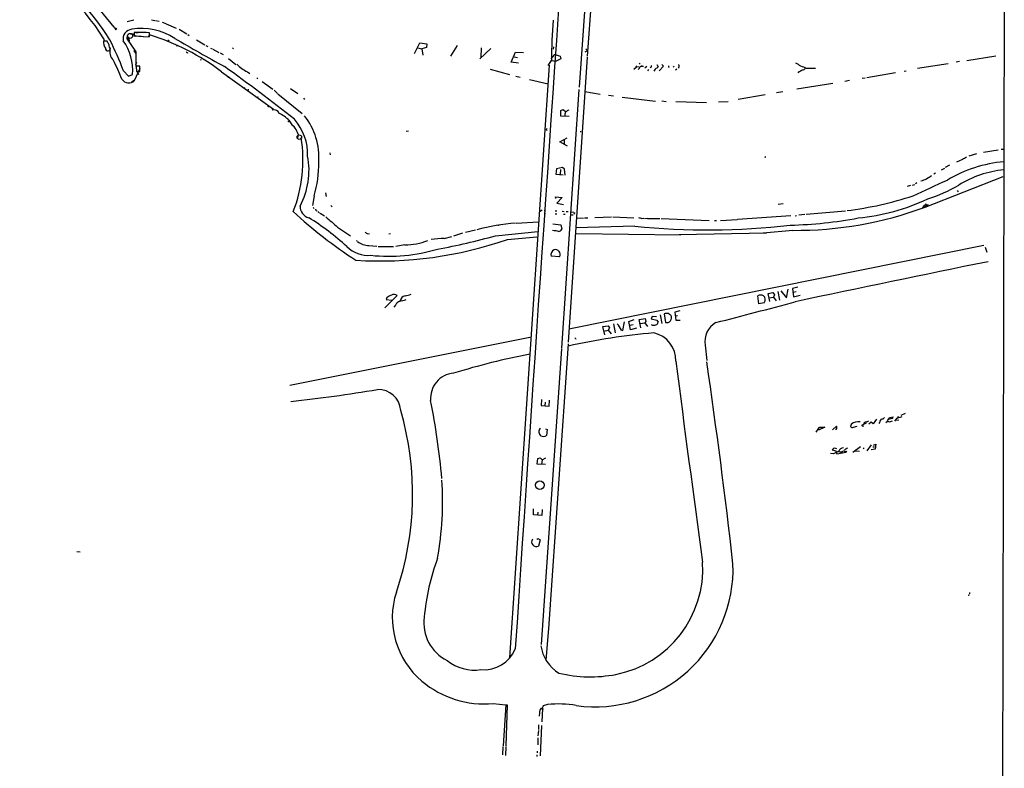
# Model space of a CAD drawing. Extents: x 8 to 745, y 0 to 932.
# Drawn here: x 332 to 736, y 172 to 479 of the extents above; entities that cross this region are included whole.
import ezdxf

# ---------------------------------------------------------------- set-up
doc = ezdxf.new("R2010")
doc.units = 0
doc.header["$MEASUREMENT"] = 0
doc.layers.add('MAIN', color=5, linetype='CONTINUOUS')

msp = doc.modelspace()

# ---------------------------------------------------------------- linework, layer by layer
at = {"layer": 'MAIN'}
for p, q in [((566.5893, 518.3294), (562.0173, 451.4427)), ((565.404, 464.1427), (569.3833, 517.398)), ((736.4307, 512.6567), (735.6687, 132.334)), ((357.124, 493.1834), (371.094, 476.0807)), ((376.5127, 478.282), (379.222, 479.044)), ((386.5033, 479.044), (387.9427, 478.79)), ((388.112, 478.7054), (389.636, 478.4514)), ((390.906, 478.1127), (392.3453, 477.52)), ((392.5147, 477.4354), (396.6633, 475.6574)), ((371.2633, 475.996), (371.856, 474.8954)), ((371.856, 474.8954), (372.364, 475.6574)), ((377.8673, 473.2867), (378.7987, 473.2867)), ((378.7987, 473.2867), (380.1533, 472.3554)), ((380.4073, 473.7947), (379.476, 473.7947)), ((379.476, 473.7947), (379.476, 472.3554)), ((380.1533, 473.8794), (381, 473.8794)), ((385.4873, 472.186), (385.7413, 472.8634)), ((385.6567, 472.186), (385.6567, 473.6254)), ((397.9333, 475.1494), (401.066, 473.2867)), ((401.4893, 473.0327), (401.9973, 472.6094)), ((367.03, 471.2547), (366.8607, 469.646)), ((368.3, 470.3234), (366.8607, 470.3234)), ((368.554, 469.646), (368.3, 470.3234)), ((376.5127, 471.0854), (376.5973, 472.1014)), ((376.5127, 471.0854), (377.2747, 471.3394)), ((376.5127, 471.0854), (380.0687, 465.836)), ((376.5973, 472.1014), (377.2747, 471.3394)), ((377.2747, 471.3394), (377.3593, 470.2387)), ((383.2013, 472.0167), (385.6567, 472.186)), ((393.192, 470.8314), (393.7847, 470.408)), ((405.0453, 470.8314), (408.432, 468.7994)), ((494.3687, 465.1587), (496.57, 469.5614)), ((496.57, 469.5614), (499.5333, 469.138)), ((499.5333, 469.138), (499.364, 467.614)), ((379.3913, 467.0214), (379.3913, 466.0054)), ((379.3913, 466.0054), (380.0687, 465.2434)), ((379.3913, 466.0054), (380.0687, 465.836)), ((380.0687, 465.836), (380.1533, 460.502)), ((397.4253, 468.376), (396.8327, 468.2067)), ((401.1507, 465.4974), (401.574, 465.6667)), ((408.8553, 468.5454), (409.6173, 468.0374)), ((410.718, 467.36), (411.3953, 467.106)), ((411.734, 466.9367), (414.1047, 465.6667)), ((414.6973, 465.4127), (415.9673, 464.7354)), ((419.6927, 467.5294), (420.2007, 467.106)), ((495.808, 467.5294), (497.5013, 467.106)), ((499.364, 467.614), (497.5013, 467.106)), ((497.5013, 467.106), (497.84, 464.566)), ((511.8947, 468.4607), (509.1853, 464.1427)), ((525.78, 467.2754), (521.2927, 463.042)), ((521.8007, 467.5294), (521.6313, 463.55)), ((534.0773, 461.6874), (535.8553, 465.7514)), ((535.8553, 465.7514), (539.1573, 465.6667)), ((551.688, 464.6507), (550.418, 462.9574)), ((551.434, 467.9527), (551.3493, 467.0214)), ((552.6193, 464.6507), (551.688, 464.6507)), ((552.6193, 464.6507), (554.228, 464.1427)), ((564.4727, 465.9207), (565.4887, 466.4287)), ((564.7267, 467.106), (565.4887, 466.4287)), ((380.1533, 460.502), (380.492, 461.6027)), ((406.8233, 462.788), (406.654, 462.28)), ((418.084, 463.2114), (421.132, 460.6714)), ((537.1253, 461.264), (534.0773, 461.6874)), ((535.2627, 463.8887), (536.702, 463.55)), ((549.2327, 460.248), (550.5873, 462.3647)), ((550.5873, 462.3647), (552.5347, 462.026)), ((554.482, 462.9574), (552.5347, 462.026)), ((554.228, 464.1427), (554.482, 462.9574)), ((565.3193, 463.6347), (557.53, 346.6254)), ((586.6553, 461.264), (586.994, 460.756)), ((593.852, 460.6714), (594.4447, 459.74)), ((595.9687, 460.6714), (596.5613, 459.994)), ((713.4013, 461.01), (700.786, 458.978)), ((718.058, 461.8567), (716.6187, 461.6027)), ((721.106, 462.3647), (732.9593, 464.312)), ((375.0733, 458.1314), (377.0207, 455.93)), ((377.0207, 455.93), (378.714, 456.6074)), ((379.5607, 454.0674), (381.8467, 459.1474)), ((380.1533, 460.502), (380.238, 458.8934)), ((381.6773, 459.994), (380.238, 459.994)), ((380.238, 459.994), (380.3227, 457.7927)), ((380.3227, 457.7927), (381.762, 457.7927)), ((380.5767, 457.7927), (381.1693, 456.6074)), ((381.762, 457.7927), (381.6773, 459.994)), ((415.29, 457.708), (436.626, 442.3834)), ((425.8733, 457.6234), (426.8893, 456.946)), ((525.526, 458.724), (533.4, 456.6074)), ((549.656, 460.4174), (533.4, 217.0854)), ((584.454, 458.8087), (585.47, 459.74)), ((585.3007, 460.1634), (585.47, 459.74)), ((585.47, 459.74), (586.5707, 459.8247)), ((587.502, 460.248), (587.6713, 459.8247)), ((589.788, 459.9094), (588.9413, 459.1474)), ((590.4653, 458.6394), (590.042, 458.1314)), ((591.4813, 459.6554), (591.1427, 459.3167)), ((593.1747, 458.724), (592.6667, 457.962)), ((596.5613, 459.994), (594.868, 458.1314)), ((598.8473, 459.5707), (598.5933, 459.3167)), ((600.964, 459.8247), (600.5407, 459.5707)), ((602.0647, 458.724), (601.5567, 458.3007)), ((602.9113, 459.6554), (602.5727, 459.232)), ((652.018, 457.708), (651.764, 457.2)), ((655.1507, 459.232), (658.9607, 459.232)), ((691.7267, 457.2847), (679.958, 455.2527)), ((695.2827, 457.962), (696.1293, 458.1314)), ((379.3913, 454.0674), (378.2907, 453.4747)), ((418.2533, 455.422), (418.592, 455.5914)), ((429.6833, 455.2527), (430.1913, 454.7447)), ((431.8847, 453.7287), (436.372, 450.5114)), ((536.0247, 455.93), (537.8027, 455.5067)), ((541.6127, 454.5754), (549.3173, 452.7127)), ((666.0727, 452.882), (651.3407, 450.5114)), ((672.846, 454.0674), (670.9833, 453.7287)), ((679.3653, 455.0834), (678.0953, 454.9987)), ((424.6033, 451.4427), (424.688, 451.104)), ((436.88, 450.088), (438.2347, 448.7334)), ((438.404, 448.6487), (448.3947, 440.6054)), ((443.5687, 450.7654), (446.6167, 448.7334)), ((561.848, 450.4267), (554.736, 344.17)), ((564.388, 449.6647), (570.5687, 448.564)), ((645.5833, 449.4954), (642.9587, 449.072)), ((430.1067, 447.3787), (429.9373, 446.7014)), ((448.9027, 446.8707), (449.326, 446.3627)), ((574.04, 448.056), (576.072, 447.802)), ((579.628, 447.2094), (593.2593, 445.6854)), ((595.884, 445.77), (597.662, 445.516)), ((601.726, 445.4314), (614.2567, 445.0927)), ((619.1673, 445.3467), (623.062, 445.516)), ((638.302, 448.2254), (627.2107, 446.3627)), ((436.0333, 442.5527), (436.372, 441.96)), ((554.482, 441.7907), (555.4133, 442.214)), ((554.482, 439.5047), (554.482, 441.7907)), ((555.4133, 442.214), (556.3447, 441.452)), ((557.53, 441.96), (557.9533, 442.1294)), ((442.8913, 437.896), (444.4153, 435.5254)), ((557.9533, 439.3354), (554.482, 439.5047)), ((444.9233, 435.1867), (445.3467, 434.594)), ((491.0667, 433.324), (491.9133, 433.4934)), ((548.894, 434.4247), (548.4707, 434.0014)), ((548.4707, 434.0014), (548.894, 433.578)), ((562.6947, 432.9854), (562.4407, 432.9007)), ((446.7013, 432.054), (446.4473, 430.6147)), ((554.0587, 428.9214), (557.1067, 430.53)), ((557.1913, 427.1434), (554.0587, 428.9214)), ((555.8367, 429.768), (555.8367, 427.99)), ((459.74, 424.434), (459.8247, 423.5874)), ((727.8793, 424.688), (733.8907, 425.704)), ((735.1607, 425.958), (736.2613, 425.958)), ((638.4713, 422.4867), (638.2173, 422.656)), ((719.328, 421.64), (716.8727, 420.624)), ((725.0007, 424.0107), (721.868, 423.0794)), ((552.704, 417.83), (552.3653, 415.7134)), ((555.1593, 418.338), (552.704, 417.83)), ((554.3973, 417.576), (554.228, 415.4594)), ((556.006, 417.6607), (555.1593, 418.338)), ((556.26, 415.2054), (556.006, 417.6607)), ((708.152, 416.1367), (707.5593, 415.6287)), ((710.6073, 417.4914), (712.0467, 418.1687)), ((713.994, 419.354), (712.216, 418.338)), ((552.3653, 415.7134), (555.4133, 415.3747)), ((700.532, 412.1574), (699.9393, 411.734)), ((704.0033, 402.1667), (736.0073, 414.6974)), ((697.992, 410.972), (696.6373, 410.6334)), ((698.754, 411.1414), (699.6853, 411.48)), ((717.042, 409.0247), (717.4653, 408.3474)), ((453.2207, 406.7387), (452.5433, 402.7594)), ((457.8773, 408.0087), (458.1313, 406.4847)), ((552.45, 405.7227), (552.2807, 406.4)), ((552.2807, 406.4), (555.0747, 406.0614)), ((555.0747, 406.0614), (552.7887, 403.6907)), ((452.7973, 402.1667), (453.136, 401.574)), ((454.152, 400.7274), (454.406, 400.6427)), ((454.8293, 400.3887), (455.422, 399.7114)), ((460.1633, 402.7594), (460.5867, 402.2514)), ((546.862, 400.8967), (546.0153, 400.304)), ((547.624, 400.812), (548.2167, 400.6427)), ((552.196, 400.6427), (552.7887, 400.558)), ((552.7887, 403.6907), (555.5827, 403.2674)), ((555.0747, 400.4734), (555.8367, 400.3887)), ((556.5987, 400.304), (557.4453, 400.304)), ((558.546, 400.1347), (559.816, 400.05)), ((645.668, 403.4367), (643.636, 403.1827)), ((655.066, 399.2034), (671.322, 400.558)), ((703.7493, 403.098), (702.818, 401.828)), ((703.326, 402.5054), (704.0033, 402.1667)), ((704.342, 403.098), (704.0033, 402.1667)), ((704.342, 403.098), (704.85, 402.59)), ((704.342, 403.098), (705.358, 403.098)), ((455.676, 399.6267), (457.5387, 398.526)), ((536.194, 395.5627), (545.338, 396.1554)), ((547.624, 399.542), (548.132, 399.4574)), ((552.196, 399.3727), (552.8733, 399.3727)), ((555.5827, 399.2034), (556.26, 399.2034)), ((559.054, 398.9494), (559.4773, 398.9494)), ((560.2393, 399.6267), (559.816, 399.2034)), ((560.9167, 397.6794), (563.7953, 397.5947)), ((564.134, 397.764), (565.5733, 397.764)), ((568.3673, 397.8487), (575.31, 398.1027)), ((575.818, 398.1027), (584.3693, 397.764)), ((587.756, 397.51), (588.518, 397.5947)), ((588.8567, 397.51), (589.8727, 397.5947)), ((590.042, 397.51), (595.122, 397.51)), ((595.63, 397.4254), (615.3573, 396.5787)), ((617.5587, 396.6634), (618.4053, 396.6634)), ((620.014, 396.6634), (626.7873, 397.002)), ((648.8007, 398.526), (626.9567, 397.002)), ((651.1713, 398.6107), (650.6633, 398.4414)), ((654.6427, 399.1187), (652.1873, 398.78)), ((462.8727, 393.8694), (468.122, 390.398)), ((519.43, 392.684), (515.366, 391.7527)), ((527.6427, 390.398), (545.084, 392.0914)), ((551.688, 392.3454), (551.0953, 392.5147)), ((551.18, 395.3087), (554.482, 394.8854)), ((554.482, 394.8854), (554.9053, 393.0227)), ((584.7927, 394.2927), (560.6627, 393.6154)), ((649.6473, 392.5994), (637.54, 391.4987)), ((470.5773, 388.4507), (470.916, 388.112)), ((475.0647, 391.2447), (475.9113, 391.16)), ((483.9547, 391.16), (484.632, 391.3294)), ((506.6453, 389.2974), (509.778, 390.0594)), ((514.1807, 391.4987), (510.3707, 390.2287)), ((532.5533, 388.874), (544.576, 389.89)), ((560.832, 391.3294), (603.758, 390.7367)), ((603.0807, 390.906), (638.81, 391.5834)), ((475.742, 386.334), (479.044, 386.1647)), ((479.4673, 385.9954), (485.8173, 385.9954)), ((490.474, 386.588), (486.8333, 385.9954)), ((728.0487, 386.334), (557.784, 352.044)), ((728.5567, 385.6567), (729.3187, 383.6247)), ((553.974, 381.762), (550.5027, 381.9314)), ((644.7367, 367.7074), (647.0227, 364.9134)), ((647.0227, 364.9134), (647.7847, 368.4694)), ((651.764, 369.2314), (649.478, 368.7234)), ((649.478, 368.7234), (649.986, 365.3367)), ((482.2613, 360.7647), (487.2567, 365.8447)), ((483.108, 365.0827), (482.7693, 364.1514)), ((482.7693, 364.1514), (485.14, 363.982)), ((635.762, 362.3734), (635.254, 365.76)), ((639.4873, 366.6067), (641.5193, 367.03)), ((640.2493, 363.3894), (639.4873, 366.6067)), ((639.826, 364.9134), (641.6887, 365.1674)), ((641.5193, 367.03), (642.1967, 366.1834)), ((642.1967, 366.1834), (641.6887, 365.1674)), ((641.6887, 365.1674), (642.874, 363.6434)), ((643.5513, 367.538), (644.2287, 363.8974)), ((651.002, 367.3687), (649.732, 367.1147)), ((649.986, 365.3367), (652.6107, 365.9294)), ((486.5793, 361.95), (485.902, 361.1034)), ((637.9633, 362.8814), (635.762, 362.3734)), ((582.3373, 355.1767), (584.5387, 355.9387)), ((586.5707, 356.0234), (589.026, 356.362)), ((587.248, 352.6367), (586.5707, 356.0234)), ((589.026, 356.362), (589.3647, 355.1767)), ((591.9047, 357.2087), (591.4813, 356.2774)), ((591.4813, 356.2774), (593.852, 355.6847)), ((593.6827, 357.0394), (591.9047, 357.2087)), ((593.852, 355.6847), (594.36, 354.838)), ((595.2913, 357.9707), (595.9687, 354.4147)), ((596.8153, 358.3094), (597.408, 354.7534)), ((603.25, 359.4947), (601.218, 359.0714)), ((601.218, 359.0714), (601.6413, 355.7694)), ((602.3187, 357.5474), (601.472, 357.378)), ((601.6413, 355.7694), (603.504, 355.7694)), ((571.6693, 353.06), (573.8707, 353.3987)), ((572.516, 349.758), (571.6693, 353.06)), ((572.0927, 351.1974), (573.9553, 351.6207)), ((573.8707, 353.3987), (574.4633, 352.552)), ((574.4633, 352.552), (573.9553, 351.6207)), ((573.9553, 351.6207), (575.1407, 350.0967)), ((576.072, 354.1607), (576.834, 350.52)), ((579.374, 351.6207), (579.9667, 351.4514)), ((579.9667, 351.4514), (580.644, 355.092)), ((583.0147, 351.79), (582.3373, 355.1767)), ((582.7607, 353.7374), (584.1153, 353.9914)), ((585.47, 352.4674), (583.0147, 351.79)), ((587.0787, 354.4147), (588.9413, 354.584)), ((589.3647, 355.1767), (588.9413, 354.584)), ((588.9413, 354.584), (590.042, 353.06)), ((542.3747, 348.742), (443.3147, 328.8454)), ((560.4933, 348.234), (560.578, 347.8954)), ((554.736, 343.916), (546.354, 222.504)), ((557.4453, 346.0327), (549.5713, 231.0554)), ((613.664, 345.44), (614.426, 339.1747)), ((546.5233, 323.088), (546.4387, 320.6327)), ((546.4387, 320.6327), (549.7407, 320.3787)), ((548.0473, 322.072), (547.9627, 320.548)), ((549.7407, 320.3787), (549.8253, 322.9187)), ((690.2027, 315.2987), (688.9327, 314.96)), ((689.2713, 315.8067), (690.88, 315.976)), ((692.2347, 315.2987), (691.388, 314.2827)), ((694.3513, 316.0607), (692.2347, 315.2987)), ((692.912, 316.1454), (692.658, 315.468)), ((695.7907, 317.4154), (694.0127, 316.6534)), ((548.132, 311.15), (548.8093, 310.896)), ((659.2993, 309.7954), (660.654, 311.7427)), ((662.8553, 311.8274), (660.2307, 310.5574)), ((660.654, 311.7427), (662.8553, 311.8274)), ((665.9033, 310.642), (667.5967, 312.2507)), ((673.608, 312.928), (673.354, 312.0814)), ((674.5393, 311.7427), (676.0633, 312.2507)), ((679.7887, 313.436), (678.0953, 312.674)), ((678.18, 312.2507), (678.7727, 312.3354)), ((681.736, 313.8594), (680.8893, 313.0127)), ((682.5827, 313.182), (681.736, 313.8594)), ((683.9373, 315.0447), (682.5827, 313.182)), ((689.356, 313.944), (690.5413, 314.452)), ((693.166, 314.706), (691.8113, 314.5367)), ((548.8093, 310.896), (548.64, 308.4407)), ((674.2853, 301.5827), (677.418, 303.8687)), ((678.942, 303.1067), (678.5187, 302.8527)), ((681.736, 304.546), (679.958, 302.0907)), ((682.498, 303.6994), (683.1753, 303.6994)), ((682.752, 304.4614), (683.6833, 304.8847)), ((683.6833, 304.8847), (683.4293, 302.768)), ((544.9993, 298.8734), (545.9307, 299.212)), ((545.9307, 299.212), (546.7773, 298.45)), ((546.7773, 298.45), (548.386, 299.212)), ((666.3267, 300.9054), (665.1413, 300.99)), ((665.988, 302.6834), (665.734, 302.514)), ((665.734, 302.514), (667.258, 302.0907)), ((667.258, 302.0907), (667.766, 300.9054)), ((667.766, 300.9054), (671.4913, 301.498)), ((669.9673, 301.8367), (669.9673, 301.244)), ((670.7293, 302.006), (671.4067, 301.752)), ((671.4913, 301.498), (671.83, 302.0907)), ((675.3013, 302.0907), (676.9947, 301.9214)), ((683.4293, 302.768), (681.736, 302.514)), ((544.83, 296.5874), (544.9993, 298.8734)), ((548.2167, 296.418), (544.83, 296.5874)), ((546.7773, 298.45), (546.5233, 296.5027)), ((543.306, 275.7594), (543.306, 278.2147)), ((546.6927, 275.5054), (543.306, 275.7594)), ((544.9993, 276.9447), (544.9147, 275.6747)), ((546.862, 277.9607), (546.6927, 275.5054)), ((544.7453, 265.684), (545.084, 266.1074)), ((545.084, 266.1074), (545.9307, 265.5147)), ((545.9307, 265.5147), (545.2533, 262.9747)), ((355.854, 260.7734), (357.2933, 260.604)), ((721.868, 243.078), (721.7833, 242.57)), ((722.122, 243.9247), (722.2067, 243.332)), ((549.5713, 230.886), (548.386, 215.9847)), ((526.7113, 198.374), (531.9607, 197.7814)), ((531.9607, 197.7814), (530.86, 180.9327)), ((531.9607, 197.7814), (532.4687, 197.7814)), ((532.4687, 197.7814), (531.9607, 181.0174)), ((545.6767, 194.564), (545.592, 193.2094)), ((546.9467, 196.4267), (546.6927, 190.8387)), ((547.2007, 196.0034), (547.0313, 195.834)), ((549.0633, 197.9507), (547.2853, 197.358)), ((545.338, 187.198), (545.084, 185.0814)), ((545.338, 189.5687), (545.338, 187.6214)), ((546.608, 189.3147), (545.9307, 176.8687)), ((545.084, 184.3194), (544.9993, 181.4407)), ((530.6907, 180.7634), (530.5213, 177.2074)), ((531.9607, 180.7634), (531.7067, 177.038)), ((544.7453, 178.816), (544.7453, 178.1387)), ((544.6607, 177.292), (544.6607, 176.53))]:
    msp.add_line(p, q, dxfattribs=at)
at = {"layer": 'MAIN', "color": 5}
for centre, radius in [((377.7403, 472.4401), 1.0209), ((447.1669, 430.8687), 0.943)]:
    msp.add_circle(centre, radius, dxfattribs=at)
at = {"layer": 'MAIN'}
for centre, radius in [((434.5516, 443.5687), 0.2116), ((442.8913, 437.3034), 0.1693), ((528.7644, 394.6314), 0.1058), ((545.8652, 287.9894), 1.8127)]:
    msp.add_circle(centre, radius, dxfattribs=at)
for centre, radius, start, end in [((87457.8387, -5532.0957), 87112.2314, 175.984293944, 176.213477047), ((282.7977, 417.6737), 99.8299, 32.460843, 91.172629), ((276.8789, 411.9934), 109.7172, 32.430067, 53.666883), ((845.3632, 458.539), 294.8007, 176.044529, 179.256438), ((378.8619, 471.1438), 4.0257, 95.72957, 190.531439), ((382.4721, 450.6281), 24.8474, 56.819016, 99.292225), ((382.2706, 450.101), 23.7668, 81.80911, 94.496552), ((356.7681, 379.9905), 97.2873, 53.01996, 72.673846), ((370.0447, 469.6304), 3.2585, 167.721032, 224.166946), ((366.891, 467.9868), 2.3491, 355.032795, 44.934464), ((175.0095, 377.6827), 215.6328, 21.90581, 25.593173), ((358.7544, 458.5233), 20.0513, 354.51704, 36.349834), ((376.6953, 421.1149), 51.3159, 82.716248, 86.893741), ((840.4798, 1229.4476), 878.6918, 239.6180368, 241.1485321), ((368.5867, 467.1526), 0.9035, 166.729705, 278.69506), ((368.7052, 467.1121), 0.8529, 271.216017, 51.914085), ((374.1997, 465.9747), 4.8089, 164.307455, 225.682421), ((401.8282, 466.429), 1.1519, 197.115163, 233.973724), ((274.4637, 414.2692), 107.7863, 22.007654, 26.601494), ((435.4398, 475.3522), 20.1452, 226.431458, 241.648602), ((660.738, 475.9097), 17.5887, 235.390697, 251.478315), ((-21.5328, -152.3419), 752.7277, 51.6820313, 54.4161004), ((585.0038, 460.4602), 2.1963, 304.001187, 340.858058), ((588.0523, 454.705), 5.1283, 86.686616, 100.944014), ((591.425, 459.9658), 0.3155, 280.280479, 63.451194), ((847.8095, 141.7323), 406.5988, 128.545221, 128.774404), ((599.5502, 460.2227), 0.9587, 183.546139, 222.848561), ((602.5869, 460.0308), 0.4961, 310.831769, 71.780544), ((650.0431, 463.1787), 5.8162, 289.849372, 305.945242), ((653.317, 460.4755), 2.0104, 274.001756, 321.791071), ((377.2256, 456.5187), 3.3855, 213.300003, 313.609297), ((418.1546, 455.7466), 0.3393, 163.071082, 286.912762), ((426.0718, 450.4253), 0.3213, 231.838767, 15.546069), ((436.9317, 440.0336), 2.0061, 19.099721, 106.200797), ((432.272, 426.8024), 15.357, 46.251379, 64.731499), ((561.387, 439.4929), 5.2963, 162.183576, 179.872347), ((345.2755, 737.8783), 364.1698, 305.42172, 305.65089), ((428.5673, 423.7495), 22.0389, 358.257634, 41.090936), ((427.7303, 422.5547), 27.5055, 355.974921, 38.266396), ((868.0065, 858.7528), 598.6726, 224.8837099, 225.1128997), ((438.2595, 429.6612), 8.7744, 15.825204, 34.206955), ((647.2599, 475.5047), 94.6529, 206.464022, 206.693205), ((390.2601, 421.5412), 58.407, 338.67812, 8.852964), ((420.2346, 417.2373), 30.9184, 331.722589, 10.891658), ((411.5578, 419.6608), 43.6208, 342.768282, 1.265262), ((638.302, 422.6137), 0.2117, 323.124688, 90), ((741.4594, 365.3129), 55.7235, 95.352552, 120.637213), ((974.0898, 41.1483), 457.9056, 123.575476, 123.804659), ((740.1503, 375.3273), 42.2587, 95.280306, 122.059637), ((-121.611, 2207.0151), 1978.445, 294.508145, 294.9535704), ((698.9528, 424.6743), 12.2019, 285.556912, 308.467748), ((689.2799, 458.5505), 55.2849, 286.540686, 300.958371), ((655.0978, 539.3352), 139.6242, 276.917727, 288.366549), ((668.5022, 482.2454), 84.9421, 275.393728, 295.461579), ((568.1476, 532.7931), 181.1084, 227.016146, 237.338511), ((452.355, 402.494), 4.8926, 178.87571, 255.185507), ((453.898, 400.7838), 0.2602, 347.480746, 130.589353), ((560.5354, 400.3461), 0.778, 202.371723, 247.628278), ((650.8208, 545.126), 152.5311, 269.55919, 290.405779), ((704.2368, 403.2058), 0.1506, 314.30065, 188.824269), ((394.9016, 307.7335), 106.1329, 47.442329, 58.025134), ((1539.9562, 1602.5244), 1618.9366, 228.0652363, 228.2944199), ((558.8423, 399.274), 0.3875, 190.497939, 303.11188), ((671.7492, 736.3364), 349.0819, 255.848158, 256.077353), ((643.5748, 574.6459), 180.0009, 271.609737, 280.535397), ((476.5049, 393.9553), 3.0695, 219.407873, 242.017332), ((541.2949, 318.3189), 77.4292, 93.965666, 105.945985), ((552.1536, 387.1396), 5.2266, 74.495958, 95.110861), ((553.5684, 393.6546), 1.4787, 269.314157, 334.701742), ((614.7907, 684.2523), 291.5072, 264.093433, 276.666405), ((480.2197, 539.1088), 159.089, 266.464079, 289.205546), ((475.7844, 393.7002), 7.3663, 230.363132, 269.670208), ((490.0302, 413.4665), 26.8822, 270.945944, 291.475835), ((508.0406, 346.389), 42.9311, 91.862494, 99.018107), ((459.4793, 630.2146), 249.3156, 280.271628, 285.866813), ((475.4664, 394.8297), 12.5181, 225.437898, 274.754595), ((483.7725, 453.2578), 71.2747, 264.146876, 286.433272), ((552.7511, 382.5617), 2.3351, 117.083005, 195.65992), ((552.2481, 382.7384), 1.983, 330.501691, 106.406172), ((3967.4688, -15406.6996), 16115.0313, 101.59038113, 101.87754071), ((488.5193, 356.2694), 10.342, 109.569228, 121.549612), ((486.0338, 364.3407), 1.9384, 50.885495, 120.317926), ((483.4503, 391.3969), 28.2674, 279.996755, 285.452838), ((491.2928, 363.0215), 2.8352, 105.006269, 167.328932), ((488.128, 381.2115), 15.6415, 278.940024, 288.202349), ((636.4393, 363.1211), 2.8929, 65.810273, 114.18792), ((636.2021, 364.1335), 2.1609, 324.589619, 48.825798), ((490.0962, 359.8499), 4.0962, 115.119901, 149.156665), ((158.6775, 2172.2964), 1874.7002, 284.1845965, 285.214559), ((597.9436, 354.7929), 3.6931, 77.185625, 107.789296), ((597.8579, 356.7185), 2.0159, 257.104654, 29.68072), ((429.8512, 146.3932), 271.0635, 51.224768, 51.453938), ((560.8202, 340.9668), 21.3951, 29.865158, 38.362779), ((592.6321, 355.9892), 2.3395, 242.890606, 292.127033), ((593.3248, 354.8399), 1.0352, 280.491477, 359.89484), ((622.6596, 346.8849), 9.1109, 120.272416, 189.125076), ((615.7355, 83.39), 268.1242, 94.935701, 102.556366), ((602.674, 432.9686), 94.6529, 243.306795, 243.535978), ((590.2028, 339.3421), 11.4462, 357.890149, 77.569301), ((595.6269, 60.7453), 286.1496, 100.828768, 107.31634), ((10087.2112, 1561.6583), 9564.0537, 187.34520861, 187.84412248), ((-1847.7363, -22.583), 2488.4388, 6.4206856, 8.3471945), ((511.2634, 323.7064), 10.2509, 94.521437, 185.356816), ((370.9752, 979.818), 661.4967, 276.3077748, 279.4174294), ((479.6201, 318.0641), 9.1816, 3.880034, 92.539374), ((217.1994, 265.8697), 289.5006, 4.929289, 11.330915), ((369.8215, 284.2041), 123.8558, 341.104373, 16.164665), ((681.2157, 316.2622), 4.8045, 322.709603, 346.362328), ((685.946, 317.0247), 1.8963, 268.147519, 316.608997), ((684.8473, 317.2672), 4.6588, 309.840528, 341.730336), ((689.9063, 316.2724), 1.0178, 286.930557, 343.069443), ((547.5756, 309.9593), 2.1343, 140.414057, 232.262986), ((667.385, 311.277), 0.3642, 234.455006, 35.544994), ((666.1149, 311.7005), 1.5806, 352.299482, 20.370222), ((674.1583, 312.6527), 0.9866, 215.386449, 292.71815), ((676.435, 309.8999), 4.1427, 77.476443, 133.032885), ((678.2434, 312.4835), 0.2413, 127.862488, 254.765709), ((679.6276, 313.0891), 0.8583, 84.893204, 185.106796), ((679.605, 315.412), 1.4713, 273.858111, 319.271992), ((773.5254, 568.1206), 267.7503, 251.448775, 251.677951), ((547.3178, 310.2719), 2.2587, 242.340114, 305.830798), ((666.5907, 302.4959), 0.6312, 75.382563, 162.719079), ((624.9323, 49.018), 257.5069, 80.424912, 80.654091), ((670.4514, 301.2345), 2.0424, 91.703076, 160.346931), ((672.4284, 301.3055), 1.8338, 100.824636, 151.682527), ((921.4279, -248.9127), 606.116, 114.6608831, 114.8900655), ((669.0376, 305.1457), 3.461, 258.68747, 300.881706), ((368.3155, 281.6499), 137.6561, 350.134305, 3.506002), ((544.4292, 264.7264), 1.9359, 147.42234, 295.19498), ((590.8683, 225.5741), 92.8053, 159.507376, 174.884232), ((568.5751, 253.5543), 56.5594, 262.131381, 2.167468), ((568.555, 253.6565), 44.1765, 281.137096, 3.522469), ((519.2543, 233.5566), 33.9294, 161.906497, 230.12416), ((515.5061, 231.4268), 17.2444, 171.924028, 243.570611), ((522.9789, 226.0618), 13.86, 264.772075, 337.357685), ((561.9911, 224.3879), 15.8902, 188.348658, 238.633182), ((519.0878, 230.2032), 18.1353, 231.630564, 278.332772), ((566.57, 264.2005), 54.9054, 256.465017, 281.044188), ((522.973, 237.6592), 39.4626, 229.799544, 275.435783), ((553.3378, 152.9808), 45.1726, 80.450391, 95.429792), ((548.6228, 194.5473), 2.9461, 140.362756, 179.675222), ((546.6322, 196.5961), 0.3257, 211.337839, 15.056074), ((716.4609, 112.3594), 189.3281, 153.323754, 153.55291), ((546.6498, 195.9607), 0.5525, 4.432107, 57.497791)]:
    msp.add_arc(centre, radius, start, end, dxfattribs=at)

doc.saveas('drawing.dxf')
